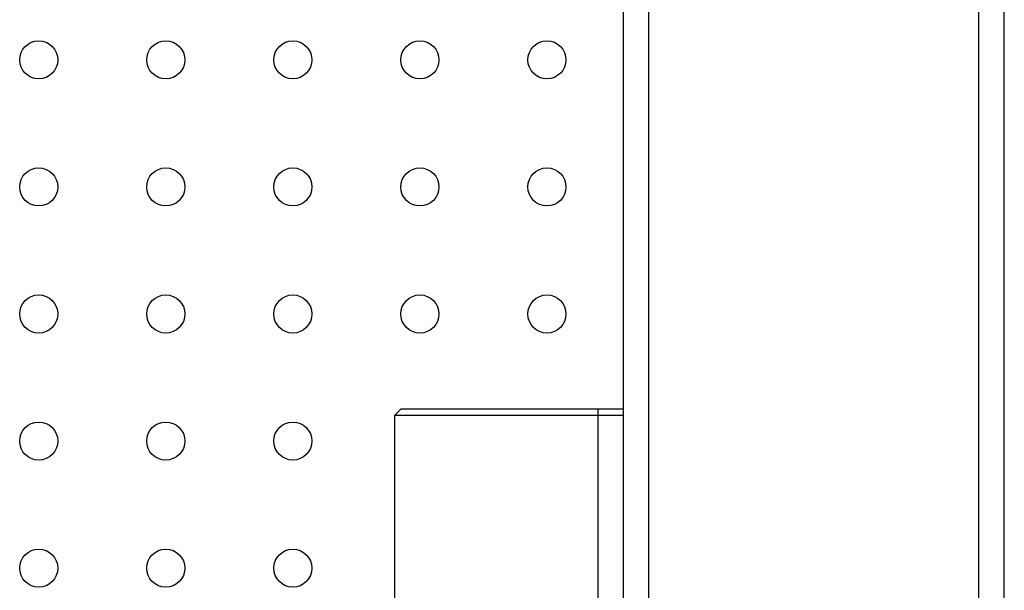
# Model space of a CAD drawing. Units: millimetres. Extents: x 7980 to 17478, y -1377 to 4127.
# Drawn here: x 9954 to 10031, y 405 to 449 of the extents above; entities that cross this region are included whole.
import ezdxf

# ---------------------------------------------------------------- set-up
doc = ezdxf.new("R2010")
doc.units = ezdxf.units.MM
doc.header["$LTSCALE"] = 10
doc.layers.add('ROTH DETALJIT', color=7, linetype='Continuous')

msp = doc.modelspace()

# ---------------------------------------------------------------- linework, layer by layer
at = {"layer": 'ROTH DETALJIT', "color": 7, "linetype": 'Continuous', "lineweight": 25}
for p, q in [((10031.487, -436.229), (10031.487, 761.171)), ((10029.487, -407.491), (10029.487, 732.432)), ((10001.487, 732.332), (10001.487, -407.391)), ((10003.487, 701.471), (10003.487, -376.529)), ((9983.987, 418.785), (9983.487, 418.285)), ((10001.487, 418.785), (9983.987, 418.785)), ((9999.487, 418.785), (9999.487, 358.785)), ((9983.487, 418.285), (9983.487, 403.364)), ((10001.487, 418.285), (9983.487, 418.285))]:
    msp.add_line(p, q, dxfattribs=at)
for centre in [(9955.487, 446.271), (9965.487, 446.271), (9975.487, 446.271), (9985.487, 446.271), (9995.487, 446.271), (9955.487, 436.271), (9965.487, 436.271), (9975.487, 436.271), (9985.487, 436.271), (9995.487, 436.271), (9955.487, 426.271), (9965.487, 426.271), (9975.487, 426.271), (9985.487, 426.271), (9995.487, 426.271), (9955.487, 416.271), (9965.487, 416.271), (9975.487, 416.271), (9955.487, 406.271), (9965.487, 406.271), (9975.487, 406.271)]:
    msp.add_circle(centre, 1.5, dxfattribs=at)

doc.saveas('drawing.dxf')
